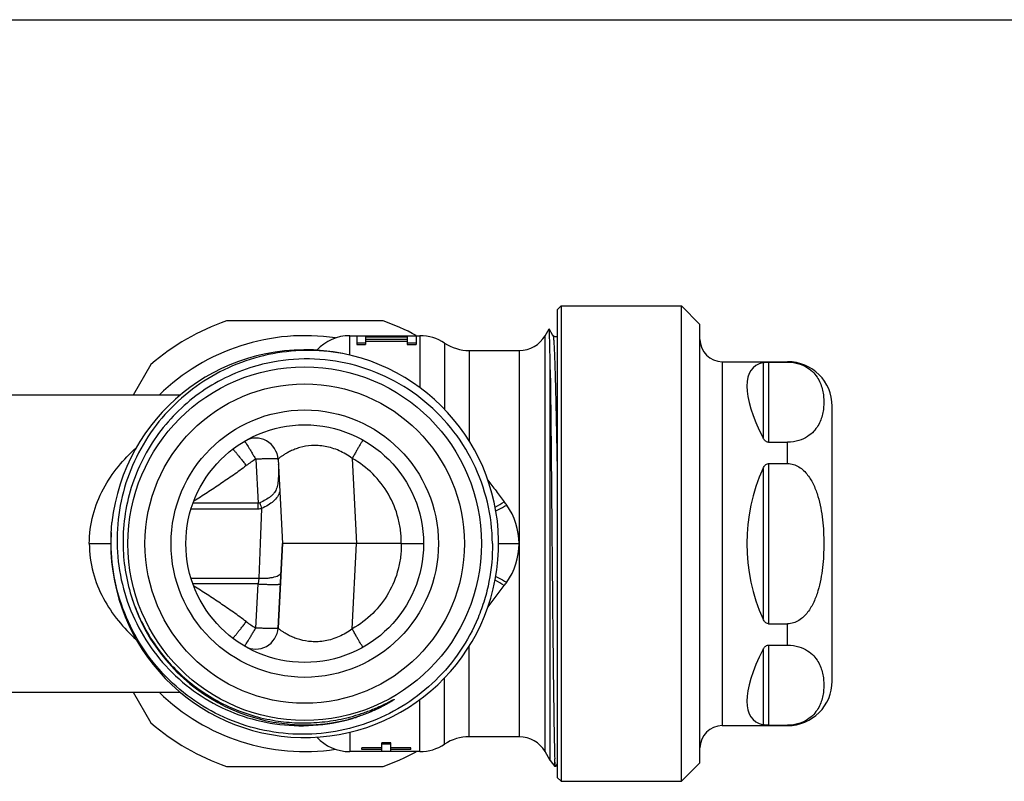
# Model space of a CAD drawing. Units: millimetres. Extents: x 0 to 420, y 0 to 297.
# Drawn here: x 144 to 210, y 246 to 297 of the extents above; entities that cross this region are included whole.
import ezdxf

# ---------------------------------------------------------------- set-up
doc = ezdxf.new("R2010")
doc.units = ezdxf.units.MM
doc.header["$LTSCALE"] = 23.1
doc.layers.get('0').update_dxf_attribs({"linetype": 'CONTINUOUS'})
doc.layers.add('A_STD', color=7, linetype='CONTINUOUS')
doc.layers.add('BEARBEITUNG', color=7, linetype='CONTINUOUS')

msp = doc.modelspace()

# ---------------------------------------------------------------- linework, layer by layer
at = {"color": 7, "linetype": 'Continuous'}
for p, q in [((0, 297), (420, 297)), ((188.267, 245.727), (188.267, 277.727)), ((189.517, 276.477), (188.267, 277.727)), ((189.517, 246.977), (189.517, 276.477)), ((165.949, 275.727), (170.675, 275.727)), ((165.949, 274.417), (165.949, 275.727)), ((166.417, 275.727), (166.417, 275.143)), ((167.017, 275.727), (167.017, 275.143)), ((167.017, 275.704), (169.817, 275.704)), ((169.817, 275.727), (169.817, 275.143)), ((170.417, 275.727), (170.417, 275.143)), ((170.675, 275.727), (170.675, 272.217)), ((179.094, 275.727), (179.364, 276.195)), ((179.094, 247.727), (179.094, 275.727)), ((179.626, 275.746), (179.367, 276.195)), ((167.017, 275.227), (166.417, 275.227)), ((166.417, 275.143), (167.017, 275.143)), ((167.017, 275.657), (169.817, 275.657)), ((167.017, 275.484), (169.817, 275.484)), ((167.017, 275.356), (169.817, 275.356)), ((170.417, 275.227), (169.817, 275.227)), ((169.817, 275.143), (170.417, 275.143)), ((172.333, 275.227), (172.333, 270.756)), ((173.991, 274.727), (177.362, 274.727)), ((173.991, 274.727), (173.991, 268.627)), ((177.362, 248.727), (177.362, 274.727)), ((191.017, 273.977), (191.017, 249.477)), ((193.771, 273.921), (193.771, 268.84)), ((194.124, 273.949), (195.417, 273.949)), ((194.124, 273.949), (194.124, 268.558)), ((195.417, 273.949), (195.417, 273.977)), ((179.44, 247.127), (179.44, 273.436)), ((154.534, 271.727), (141.741, 271.727)), ((198.417, 252.477), (198.417, 270.977)), ((194.124, 268.558), (195.417, 268.558)), ((195.417, 267.118), (195.417, 268.558)), ((159.622, 267.408), (159.777, 264.441)), ((161.12, 267.408), (161.417, 261.727)), ((166.11, 267.468), (166.411, 261.727)), ((194.124, 267.118), (195.417, 267.118)), ((194.124, 267.118), (194.124, 256.336)), ((193.771, 266.808), (193.771, 256.646)), ((159.777, 264.441), (155.392, 264.441)), ((159.777, 264.054), (159.777, 264.441)), ((159.777, 264.054), (155.263, 264.055)), ((160.014, 264.083), (159.915, 261.727)), ((149.891, 262.378), (149.946, 263.157)), ((148.417, 261.727), (149.873, 261.727)), ((159.915, 261.727), (159.818, 259.4)), ((161.12, 256.046), (161.417, 261.727)), ((166.411, 261.727), (161.417, 261.727)), ((166.11, 255.986), (166.411, 261.727)), ((169.418, 261.727), (166.411, 261.727)), ((169.417, 261.727), (170.917, 261.727)), ((175.962, 261.727), (177.344, 261.727)), ((155.263, 259.4), (159.818, 259.4)), ((159.818, 259.4), (159.777, 259.013)), ((159.777, 259.013), (155.392, 259.013)), ((159.622, 256.046), (159.777, 259.013)), ((194.124, 256.336), (195.417, 256.336)), ((195.417, 254.896), (195.417, 256.336)), ((193.771, 254.615), (193.771, 249.533)), ((194.124, 254.896), (195.417, 254.896)), ((194.124, 254.896), (194.124, 249.505)), ((141.723, 251.727), (154.534, 251.727)), ((194.124, 249.505), (195.417, 249.505)), ((195.417, 249.477), (195.417, 249.505)), ((168.117, 247.98), (166.767, 247.98)), ((166.767, 247.878), (166.767, 247.98)), ((168.117, 247.878), (166.767, 247.878)), ((168.717, 248.311), (168.117, 248.311)), ((168.117, 247.745), (168.117, 248.311)), ((168.117, 248.245), (168.717, 248.245)), ((168.717, 247.745), (168.717, 248.311)), ((170.067, 247.98), (168.717, 247.98)), ((170.067, 247.878), (168.717, 247.878)), ((170.067, 247.878), (170.067, 247.98)), ((167.017, 247.727), (166.417, 247.727)), ((168.717, 247.745), (168.117, 247.745)), ((170.417, 247.727), (169.817, 247.727)), ((179.744, 246.735), (179.744, 247.238)), ((179.44, 247.127), (179.745, 246.726)), ((179.81, 246.727), (179.744, 246.727)), ((179.81, 246.727), (179.917, 246.914)), ((189.517, 246.977), (188.267, 245.727))]:
    msp.add_line(p, q, dxfattribs=at)
msp.add_lwpolyline([(179.917, 275.699), (179.912, 275.694), (179.883, 275.675), (179.845, 275.66), (179.806, 275.653), (179.768, 275.654), (179.73, 275.663), (179.698, 275.677), (179.673, 275.694), (179.653, 275.711), (179.639, 275.727), (179.63, 275.739), (179.626, 275.746)], dxfattribs=at)
for centre, radius, start, end in [((162.917, 261.727), 14, 81.4556, 134.40341), ((165.949, 272.727), 3, 90, 137.6296), ((170.675, 272.727), 3, 56.44269, 90), ((177.362, 276.727), 2, 270, 330), ((173.991, 277.727), 3, 236.44269, 270), ((191.017, 275.477), 1.5, 180, 270), ((162.917, 261.727), 13.05, 176.67473, 173.70806), ((163.045, 261.747), 12.413, 103.79331, 104.4467), ((195.417, 270.977), 3, 0, 90), ((159.622, 267.33), 1.5, 3, 119.59118), ((162.923, 261.795), 6.512, 120.46094, 127.25582), ((174.627, 268.793), 15.354, 196.3549, 197.86497), ((169.398, 275.721), 13.157, 298.75814, 301.8555), ((171.418, 260.675), 6.264, 35.59124, 38.16025), ((172.888, 261.725), 4.457, 0.02185, 35.61299), ((162.897, 261.854), 12.211, 180.59607, 197.39676), ((172.888, 261.729), 4.457, 324.38701, 359.97815), ((162.917, 261.727), 12.193, 197.80147, 284.81531), ((195.417, 252.477), 3, 270, 360), ((162.917, 261.727), 14, 225.59659, 278.5444), ((162.678, 261.71), 12.24, 261.69095, 285.91925), ((162.77, 261.374), 11.892, 284.95505, 287.51287), ((162.772, 261.37), 11.887, 285.93487, 286.85176), ((162.787, 261.32), 11.835, 287.51422, 288.29323), ((191.017, 247.977), 1.5, 90, 180)]:
    msp.add_arc(centre, radius, start, end, dxfattribs=at)
for major_axis, ratio, start_param, end_param in [((11.833, -11.833), 0.267949, 2.975672, 3.831112), ((0, 12.25), 1, 1.143077, 1.998516), ((11.833, 11.833), 0.267949, 2.452074, 3.307513)]:
    msp.add_ellipse((204.917, 261.727), major_axis=major_axis, ratio=ratio, start_param=start_param, end_param=end_param, dxfattribs=at)
for points, knots in [([(179.367, 276.195), (179.367, 276.195), (179.365, 276.197), (179.364, 276.195), (179.364, 276.195)], [0, 0, 0, 0, 0.500138, 1, 1, 1, 1]), ([(179.44, 273.436), (179.437, 273.642), (179.432, 274.028), (179.423, 274.571), (179.414, 275.039), (179.405, 275.429), (179.397, 275.704), (179.39, 275.883), (179.386, 275.986), (179.381, 276.068), (179.377, 276.129), (179.372, 276.169), (179.37, 276.189), (179.367, 276.195)], [0, 0, 0, 0, 0.223215, 0.420453, 0.590299, 0.73177, 0.844042, 0.889022, 0.926467, 0.956309, 0.978509, 0.993056, 1, 1, 1, 1]), ([(179.626, 275.746), (179.631, 275.738), (179.637, 275.714), (179.646, 275.667), (179.655, 275.601), (179.668, 275.472), (179.683, 275.261), (179.701, 274.95), (179.719, 274.561), (179.737, 274.099), (179.755, 273.564), (179.773, 272.961), (179.791, 272.292), (179.816, 271.282), (179.847, 269.888), (179.882, 268.081), (179.906, 266.818), (179.917, 266.161)], [0, 0, 0, 0, 0.002867, 0.007783, 0.01478, 0.023863, 0.04826, 0.080845, 0.121442, 0.169818, 0.22569, 0.288745, 0.358606, 0.434879, 0.604836, 0.794676, 1, 1, 1, 1]), ([(165.456, 274.528), (164.632, 274.676), (162.952, 274.812), (160.443, 274.53), (158.035, 273.768), (155.82, 272.555), (153.882, 270.935), (152.297, 268.969), (151.127, 266.73), (150.42, 264.305), (150.204, 261.788), (150.49, 259.279), (151.268, 256.875), (152.51, 254.675), (154.166, 252.768), (156.173, 251.232), (158.446, 250.131), (160.082, 249.719), (160.909, 249.598)], [0, 0, 0, 0, 0.062508, 0.125011, 0.187516, 0.25002, 0.312523, 0.375025, 0.437527, 0.500027, 0.562527, 0.625025, 0.687523, 0.75002, 0.812517, 0.875012, 0.937506, 1, 1, 1, 1]), ([(159.948, 273.767), (159.288, 273.597), (157.995, 273.148), (156.193, 272.164), (154.578, 270.896), (153.194, 269.379), (152.081, 267.654), (151.268, 265.768), (150.78, 263.775), (150.68, 262.408), (150.687, 261.727)], [0, 0, 0, 0, 0.124999, 0.250003, 0.375008, 0.50001, 0.625008, 0.750003, 0.875005, 1, 1, 1, 1]), ([(175.551, 261.727), (175.541, 262.665), (175.312, 264.544), (174.351, 267.212), (172.822, 269.601), (170.799, 271.589), (168.384, 273.075), (165.696, 273.983), (162.875, 274.266), (160.996, 274.025), (160.085, 273.802)], [0, 0, 0, 0, 0.12501, 0.250011, 0.375013, 0.500011, 0.625009, 0.750006, 0.875004, 1, 1, 1, 1]), ([(193.771, 273.921), (193.814, 273.931), (193.932, 273.945), (194.05, 273.949), (194.124, 273.949)], [0, 0, 0, 0, 0.373446, 1, 1, 1, 1]), ([(195.417, 273.949), (195.674, 273.949), (196.15, 273.88), (196.748, 273.605), (197.175, 273.248), (197.464, 272.86), (197.654, 272.462), (197.774, 272.06), (197.84, 271.657), (197.861, 271.254), (197.84, 270.85), (197.774, 270.447), (197.654, 270.045), (197.464, 269.647), (197.175, 269.259), (196.748, 268.902), (196.15, 268.627), (195.674, 268.558), (195.417, 268.558)], [0, 0, 0, 0, 0.094428, 0.173644, 0.239363, 0.29695, 0.350106, 0.400962, 0.450698, 0.499981, 0.549264, 0.598999, 0.649855, 0.70301, 0.760597, 0.826321, 0.905553, 1, 1, 1, 1]), ([(179.44, 273.436), (179.453, 272.479), (179.478, 270.326), (179.512, 266.833), (179.547, 262.922), (179.583, 258.901), (179.62, 255.085), (179.658, 251.77), (179.691, 249.443), (179.72, 248.018), (179.735, 247.469), (179.744, 247.238)], [0, 0, 0, 0, 0.109605, 0.246561, 0.399907, 0.557504, 0.707012, 0.836842, 0.937034, 0.973539, 1, 1, 1, 1]), ([(158.862, 268.623), (158.866, 268.622), (158.873, 268.612), (158.888, 268.595), (158.909, 268.565), (158.937, 268.525), (158.97, 268.475), (159.027, 268.388), (159.109, 268.257), (159.221, 268.077), (159.347, 267.87), (159.482, 267.644), (159.575, 267.488), (159.622, 267.408)], [0, 0, 0, 0, 0.007464, 0.023785, 0.049016, 0.083021, 0.125475, 0.176004, 0.299575, 0.449296, 0.620015, 0.805954, 1, 1, 1, 1]), ([(166.845, 268.696), (166.841, 268.695), (166.834, 268.685), (166.819, 268.666), (166.799, 268.636), (166.772, 268.595), (166.739, 268.544), (166.685, 268.456), (166.605, 268.323), (166.497, 268.141), (166.375, 267.933), (166.245, 267.705), (166.155, 267.548), (166.11, 267.468)], [0, 0, 0, 0, 0.00786, 0.024549, 0.05009, 0.08434, 0.126969, 0.17761, 0.301213, 0.45074, 0.621082, 0.806519, 1, 1, 1, 1]), ([(194.124, 268.558), (194.082, 268.558), (193.999, 268.579), (193.9, 268.652), (193.826, 268.742), (193.788, 268.807), (193.771, 268.84)], [0, 0, 0, 0, 0.268838, 0.523464, 0.765737, 1, 1, 1, 1]), ([(148.417, 261.727), (148.417, 262.376), (148.589, 263.662), (149.298, 265.424), (150.319, 266.938), (151.145, 267.794), (151.578, 268.182)], [0, 0, 0, 0, 0.263515, 0.519209, 0.764404, 1, 1, 1, 1]), ([(158.073, 268.093), (158.076, 268.094), (158.086, 268.086), (158.102, 268.072), (158.126, 268.046), (158.159, 268.011), (158.198, 267.965), (158.265, 267.886), (158.364, 267.766), (158.498, 267.599), (158.649, 267.408), (158.812, 267.198), (158.924, 267.052), (158.981, 266.978)], [0, 0, 0, 0, 0.006734, 0.022287, 0.046854, 0.080331, 0.122406, 0.1727, 0.296212, 0.446364, 0.617883, 0.804854, 1, 1, 1, 1]), ([(166.11, 267.468), (165.837, 267.67), (165.255, 268.015), (164.317, 268.309), (163.409, 268.361), (162.726, 268.243), (162.262, 268.089), (161.97, 267.964), (161.72, 267.834), (161.54, 267.725), (161.417, 267.644), (161.341, 267.59), (161.275, 267.541), (161.221, 267.499), (161.178, 267.465), (161.148, 267.438), (161.129, 267.422), (161.122, 267.412), (161.12, 267.409), (161.12, 267.408)], [0, 0, 0, 0, 0.188868, 0.372409, 0.541466, 0.689293, 0.754412, 0.813302, 0.865563, 0.910615, 0.93018, 0.947607, 0.962762, 0.975512, 0.985719, 0.993248, 0.998014, 0.999347, 1, 1, 1, 1]), ([(161.12, 267.408), (161.119, 267.412), (161.107, 267.418), (161.086, 267.423), (161.049, 267.429), (161, 267.433), (160.937, 267.436), (160.829, 267.44), (160.666, 267.441), (160.442, 267.439), (160.187, 267.432), (159.91, 267.422), (159.719, 267.413), (159.622, 267.408)], [0, 0, 0, 0, 0.007003, 0.022192, 0.046398, 0.079635, 0.121626, 0.171979, 0.295962, 0.446818, 0.618899, 0.805873, 1, 1, 1, 1]), ([(161.138, 267.063), (161.145, 266.927), (161.154, 266.654), (161.15, 266.25), (161.12, 265.857), (161.057, 265.542), (160.967, 265.312), (160.876, 265.156), (160.759, 265.016), (160.564, 264.847), (160.271, 264.668), (160.023, 264.539), (159.895, 264.47)], [0, 0, 0, 0, 0.130107, 0.25865, 0.384072, 0.503962, 0.561544, 0.618163, 0.67524, 0.734341, 0.861843, 1, 1, 1, 1]), ([(169.418, 261.727), (169.42, 261.872), (169.412, 262.161), (169.361, 262.738), (169.172, 263.734), (168.617, 265.089), (167.548, 266.477), (166.613, 267.184), (166.11, 267.468)], [0, 0, 0, 0, 0.062584, 0.125182, 0.250314, 0.500119, 0.750025, 1, 1, 1, 1]), ([(193.771, 266.808), (193.788, 266.845), (193.825, 266.916), (193.899, 267.014), (193.997, 267.094), (194.082, 267.118), (194.124, 267.118)], [0, 0, 0, 0, 0.243339, 0.489342, 0.741013, 1, 1, 1, 1]), ([(195.417, 267.118), (195.551, 267.118), (195.82, 267.076), (196.187, 266.904), (196.505, 266.653), (196.861, 266.251), (197.197, 265.665), (197.472, 264.909), (197.657, 264.126), (197.775, 263.331), (197.84, 262.53), (197.854, 261.995), (197.854, 261.727)], [0, 0, 0, 0, 0.062456, 0.124953, 0.187481, 0.250019, 0.374899, 0.499885, 0.624902, 0.74993, 0.874965, 1, 1, 1, 1]), ([(158.981, 266.978), (158.698, 266.762), (158.122, 266.344), (157.24, 265.741), (156.348, 265.155), (155.749, 264.769), (155.445, 264.584)], [0, 0, 0, 0, 0.249985, 0.499984, 0.749991, 1, 1, 1, 1]), ([(175.248, 265.992), (175.429, 265.752), (175.793, 265.269), (176.155, 264.784), (176.343, 264.545)], [0, 0, 0, 0, 0.497279, 1, 1, 1, 1]), ([(161.234, 265.232), (161.194, 265.11), (161.09, 264.868), (160.818, 264.554), (160.443, 264.303), (160.163, 264.159), (160.014, 264.083)], [0, 0, 0, 0, 0.221812, 0.451983, 0.710576, 1, 1, 1, 1]), ([(175.774, 263.929), (175.834, 263.958), (176.083, 264.083), (176.328, 264.216), (176.511, 264.321)], [0, 0, 0, 0, 0.241585, 1, 1, 1, 1]), ([(175.551, 261.727), (175.559, 260.875), (175.442, 259.59), (175.031, 257.933), (174.455, 256.325), (173.435, 254.436), (171.783, 252.463), (169.77, 250.859), (167.478, 249.688), (164.999, 248.997), (162.432, 248.811), (159.879, 249.138), (157.441, 249.964), (155.215, 251.254), (153.286, 252.957), (151.73, 255.007), (150.606, 257.322), (149.957, 259.811), (149.857, 261.526), (149.891, 262.378)], [0, 0, 0, 0, 0.062493, 0.09378, 0.125062, 0.187556, 0.250048, 0.312541, 0.375034, 0.437528, 0.500022, 0.562516, 0.625011, 0.687506, 0.750002, 0.812498, 0.874995, 0.937487, 1, 1, 1, 1]), ([(148.417, 261.727), (148.417, 261.078), (148.589, 259.792), (149.298, 258.03), (150.319, 256.517), (151.145, 255.66), (151.578, 255.272)], [0, 0, 0, 0, 0.263515, 0.519209, 0.764404, 1, 1, 1, 1]), ([(169.418, 261.727), (169.42, 261.582), (169.412, 261.293), (169.361, 260.716), (169.172, 259.72), (168.617, 258.365), (167.548, 256.977), (166.613, 256.27), (166.11, 255.986)], [0, 0, 0, 0, 0.062584, 0.125182, 0.250314, 0.500119, 0.750025, 1, 1, 1, 1]), ([(197.854, 261.727), (197.854, 261.459), (197.84, 260.924), (197.775, 260.123), (197.657, 259.328), (197.472, 258.545), (197.197, 257.789), (196.861, 257.203), (196.505, 256.801), (196.187, 256.55), (195.82, 256.378), (195.551, 256.336), (195.417, 256.336)], [0, 0, 0, 0, 0.125035, 0.25007, 0.375098, 0.500115, 0.625101, 0.749981, 0.812519, 0.875047, 0.937544, 1, 1, 1, 1]), ([(159.818, 259.4), (160.007, 259.391), (160.283, 259.393), (160.634, 259.433), (160.858, 259.477), (161.045, 259.535), (161.187, 259.605), (161.284, 259.686), (161.314, 259.755), (161.316, 259.787)], [0, 0, 0, 0, 0.349413, 0.508628, 0.650521, 0.771151, 0.8681, 0.942127, 1, 1, 1, 1]), ([(158.981, 256.476), (158.698, 256.692), (158.122, 257.11), (157.24, 257.713), (156.348, 258.299), (155.749, 258.685), (155.445, 258.87)], [0, 0, 0, 0, 0.249985, 0.499984, 0.749991, 1, 1, 1, 1]), ([(159.777, 259.013), (159.874, 259.008), (160.065, 258.999), (160.342, 258.988), (160.597, 258.982), (160.821, 258.98), (160.984, 258.981), (161.093, 258.985), (161.156, 258.988), (161.205, 258.992), (161.242, 258.998), (161.263, 259.003), (161.275, 259.009), (161.275, 259.013)], [0, 0, 0, 0, 0.194127, 0.381101, 0.553182, 0.704038, 0.828021, 0.878374, 0.920365, 0.953602, 0.977808, 0.992997, 1, 1, 1, 1]), ([(151.245, 258.203), (151.576, 257.146), (152.532, 255.113), (154.732, 252.571), (157.534, 250.716), (159.673, 250.031), (160.764, 249.84)], [0, 0, 0, 0, 0.250109, 0.500128, 0.750081, 1, 1, 1, 1]), ([(194.124, 256.336), (194.082, 256.336), (193.997, 256.36), (193.899, 256.44), (193.825, 256.538), (193.788, 256.609), (193.771, 256.646)], [0, 0, 0, 0, 0.258987, 0.510658, 0.756661, 1, 1, 1, 1]), ([(193.771, 254.615), (193.788, 254.648), (193.826, 254.713), (193.9, 254.802), (193.999, 254.875), (194.082, 254.896), (194.124, 254.896)], [0, 0, 0, 0, 0.234263, 0.476536, 0.731162, 1, 1, 1, 1]), ([(195.417, 254.896), (195.674, 254.896), (196.15, 254.827), (196.749, 254.552), (197.175, 254.195), (197.464, 253.807), (197.654, 253.409), (197.774, 253.007), (197.84, 252.604), (197.861, 252.201), (197.84, 251.797), (197.774, 251.394), (197.654, 250.992), (197.464, 250.594), (197.175, 250.206), (196.748, 249.849), (196.15, 249.574), (195.674, 249.505), (195.417, 249.505)], [0, 0, 0, 0, 0.094449, 0.173681, 0.239405, 0.296992, 0.350146, 0.401001, 0.450736, 0.500019, 0.549302, 0.599037, 0.649893, 0.703049, 0.760636, 0.826354, 0.905571, 1, 1, 1, 1]), ([(160.764, 249.84), (161.251, 249.755), (162.238, 249.644), (163.726, 249.659), (164.956, 249.822), (165.801, 250.013), (166.279, 250.145), (166.634, 250.254), (166.985, 250.373), (167.333, 250.503), (167.678, 250.643), (167.961, 250.768), (168.185, 250.872), (168.325, 250.939), (168.436, 250.994), (168.519, 251.035), (168.602, 251.077), (168.684, 251.119), (168.753, 251.154), (168.808, 251.182), (168.843, 251.2), (168.87, 251.213), (168.891, 251.223), (168.908, 251.232), (168.922, 251.238), (168.931, 251.241), (168.938, 251.244), (168.943, 251.247), (168.948, 251.246), (168.947, 251.241), (168.944, 251.238), (168.938, 251.233), (168.927, 251.225), (168.912, 251.214), (168.893, 251.201), (168.874, 251.188), (168.848, 251.171), (168.803, 251.142), (168.738, 251.101), (168.658, 251.053), (168.552, 250.991), (168.418, 250.915), (168.2, 250.797), (167.924, 250.657), (167.588, 250.501), (167.246, 250.355), (166.9, 250.221), (166.434, 250.056), (166.078, 249.949), (165.839, 249.885)], [0, 0, 0, 0, 0.125094, 0.250186, 0.375276, 0.437849, 0.46914, 0.50043, 0.53172, 0.56301, 0.594299, 0.625588, 0.641231, 0.656873, 0.664694, 0.672513, 0.680332, 0.688148, 0.695961, 0.699865, 0.703764, 0.705712, 0.707654, 0.709603, 0.71054, 0.7115, 0.712044, 0.712507, 0.712772, 0.713064, 0.713461, 0.713947, 0.714933, 0.716838, 0.718769, 0.720707, 0.722648, 0.726536, 0.734325, 0.742123, 0.749926, 0.76554, 0.78116, 0.812409, 0.843667, 0.87493, 0.906196, 0.937465, 1, 1, 1, 1]), ([(168.101, 250.833), (168.176, 250.868), (168.288, 250.921), (168.437, 250.994), (168.548, 251.049), (168.64, 251.096), (168.713, 251.134), (168.768, 251.162), (168.814, 251.185), (168.851, 251.204), (168.874, 251.215), (168.893, 251.224), (168.907, 251.231), (168.92, 251.237), (168.933, 251.242), (168.94, 251.246), (168.948, 251.246), (168.946, 251.239), (168.941, 251.235), (168.934, 251.231), (168.926, 251.225), (168.916, 251.217), (168.904, 251.208), (168.887, 251.197), (168.866, 251.182), (168.84, 251.166), (168.805, 251.143), (168.762, 251.116), (168.691, 251.073), (168.603, 251.02), (168.46, 250.938), (168.279, 250.839), (167.985, 250.687), (167.612, 250.51), (167.155, 250.317), (166.69, 250.143), (166.376, 250.041), (166.218, 249.993)], [0, 0, 0, 0, 0.062691, 0.094033, 0.125371, 0.156701, 0.172361, 0.188015, 0.203656, 0.211469, 0.219273, 0.223157, 0.227066, 0.230888, 0.234771, 0.236853, 0.238001, 0.239226, 0.241017, 0.243043, 0.244954, 0.248759, 0.252628, 0.256502, 0.264271, 0.272056, 0.27985, 0.295455, 0.311074, 0.342337, 0.373619, 0.436211, 0.498826, 0.624087, 0.749376, 0.874682, 1, 1, 1, 1]), ([(194.124, 249.505), (194.05, 249.505), (193.932, 249.509), (193.814, 249.523), (193.771, 249.533)], [0, 0, 0, 0, 0.626554, 1, 1, 1, 1]), ([(179.78, 246.817), (179.772, 246.873), (179.759, 247.013), (179.749, 247.153), (179.744, 247.238)], [0, 0, 0, 0, 0.399592, 1, 1, 1, 1]), ([(179.798, 246.735), (179.794, 246.745), (179.787, 246.772), (179.783, 246.8), (179.78, 246.817)], [0, 0, 0, 0, 0.373516, 1, 1, 1, 1])]:
    msp.add_open_spline(points, degree=3, knots=knots, dxfattribs=at)
for points in [[(159.895, 264.47), (159.859, 264.451), (159.818, 264.439), (159.777, 264.441)], [(160.014, 264.083), (159.937, 264.064), (159.857, 264.054), (159.777, 264.054)]]:
    msp.add_open_spline(points, degree=3, dxfattribs=at)
at = {"layer": 'A_STD', "color": 7, "linetype": 'Continuous'}
for p, q in [((179.917, 277.477), (180.167, 277.727)), ((180.167, 277.727), (188.267, 277.727)), ((180.167, 277.727), (180.167, 245.727)), ((179.917, 277.477), (179.917, 245.977)), ((168.191, 276.727), (157.644, 276.727)), ((152.564, 273.794), (151.37, 271.727)), ((191.017, 273.977), (195.417, 273.977)), ((161.417, 261.727), (161.12, 256.046)), ((173.991, 248.727), (173.991, 254.832)), ((172.333, 248.227), (172.333, 252.696)), ((151.37, 251.727), (152.564, 249.66)), ((170.675, 247.727), (170.675, 251.233)), ((191.017, 249.477), (195.417, 249.477)), ((165.949, 249.039), (165.949, 247.727)), ((177.362, 248.727), (173.991, 248.727)), ((166.417, 247.727), (165.949, 247.727)), ((169.817, 247.727), (167.017, 247.727)), ((170.675, 247.727), (170.417, 247.727)), ((179.44, 247.127), (179.094, 247.727)), ((157.644, 246.727), (168.191, 246.727)), ((179.917, 245.977), (180.167, 245.727)), ((180.167, 245.727), (188.267, 245.727))]:
    msp.add_line(p, q, dxfattribs=at)
for centre, radius, start, end in [((162.917, 261.727), 15.9, 109.37004, 130.62996), ((162.917, 261.727), 15.9, 61.82198, 70.62996), ((169.4, 247.736), 13.154, 58.14415, 61.24756), ((171.418, 262.779), 6.264, 321.83975, 324.40876), ((162.923, 261.659), 6.512, 232.74418, 239.53906), ((159.622, 256.125), 1.5, 240.40882, 357), ((162.917, 261.727), 15.9, 229.37004, 250.62996), ((165.949, 250.727), 3, 222.3423, 270), ((173.991, 245.727), 3, 90, 123.55731), ((177.362, 246.727), 2, 30, 90), ((170.675, 250.727), 3, 270, 303.55731), ((162.917, 261.727), 15.9, 289.37004, 298.17802)]:
    msp.add_arc(centre, radius, start, end, dxfattribs=at)
for points, knots in [([(175.775, 259.525), (175.835, 259.495), (176.083, 259.37), (176.328, 259.238), (176.511, 259.134)], [0, 0, 0, 0, 0.241609, 1, 1, 1, 1]), ([(175.252, 257.468), (175.433, 257.707), (175.795, 258.188), (176.155, 258.671), (176.343, 258.909)], [0, 0, 0, 0, 0.497291, 1, 1, 1, 1]), ([(158.073, 255.361), (158.076, 255.36), (158.086, 255.369), (158.102, 255.382), (158.126, 255.408), (158.159, 255.443), (158.198, 255.489), (158.265, 255.568), (158.364, 255.688), (158.498, 255.855), (158.649, 256.047), (158.812, 256.256), (158.924, 256.402), (158.981, 256.476)], [0, 0, 0, 0, 0.006734, 0.022287, 0.046854, 0.080331, 0.122406, 0.1727, 0.296212, 0.446364, 0.617883, 0.804854, 1, 1, 1, 1]), ([(158.862, 254.832), (158.866, 254.832), (158.873, 254.842), (158.888, 254.859), (158.909, 254.889), (158.937, 254.929), (158.97, 254.98), (159.027, 255.066), (159.109, 255.197), (159.221, 255.378), (159.347, 255.584), (159.482, 255.81), (159.575, 255.966), (159.622, 256.046)], [0, 0, 0, 0, 0.007464, 0.023785, 0.049016, 0.083021, 0.125475, 0.176004, 0.299575, 0.449296, 0.620015, 0.805954, 1, 1, 1, 1]), ([(161.12, 256.046), (161.119, 256.043), (161.107, 256.036), (161.086, 256.031), (161.049, 256.026), (161, 256.022), (160.937, 256.018), (160.829, 256.014), (160.666, 256.013), (160.442, 256.015), (160.187, 256.022), (159.91, 256.032), (159.719, 256.041), (159.622, 256.046)], [0, 0, 0, 0, 0.007003, 0.022192, 0.046398, 0.079635, 0.121626, 0.171979, 0.295962, 0.446818, 0.618899, 0.805873, 1, 1, 1, 1]), ([(166.11, 255.986), (165.837, 255.784), (165.255, 255.439), (164.317, 255.146), (163.409, 255.093), (162.726, 255.211), (162.262, 255.365), (161.97, 255.49), (161.72, 255.62), (161.54, 255.729), (161.417, 255.81), (161.341, 255.864), (161.275, 255.913), (161.221, 255.955), (161.178, 255.989), (161.148, 256.016), (161.129, 256.033), (161.122, 256.042), (161.12, 256.045), (161.12, 256.046)], [0, 0, 0, 0, 0.188868, 0.372409, 0.541466, 0.689293, 0.754412, 0.813302, 0.865563, 0.910615, 0.93018, 0.947607, 0.962762, 0.975512, 0.985719, 0.993248, 0.998014, 0.999347, 1, 1, 1, 1]), ([(166.845, 254.758), (166.841, 254.76), (166.834, 254.77), (166.819, 254.788), (166.799, 254.818), (166.772, 254.859), (166.739, 254.911), (166.685, 254.998), (166.605, 255.131), (166.497, 255.313), (166.375, 255.521), (166.245, 255.749), (166.155, 255.906), (166.11, 255.986)], [0, 0, 0, 0, 0.00786, 0.024549, 0.05009, 0.08434, 0.126969, 0.17761, 0.301213, 0.45074, 0.621082, 0.806519, 1, 1, 1, 1])]:
    msp.add_open_spline(points, degree=3, knots=knots, dxfattribs=at)
at = {"layer": 'BEARBEITUNG', "color": 7, "linetype": 'Continuous'}
for radius in [11.9, 10.75, 9, 8]:
    msp.add_circle((162.917, 261.727), radius, dxfattribs=at)

doc.saveas('drawing.dxf')
